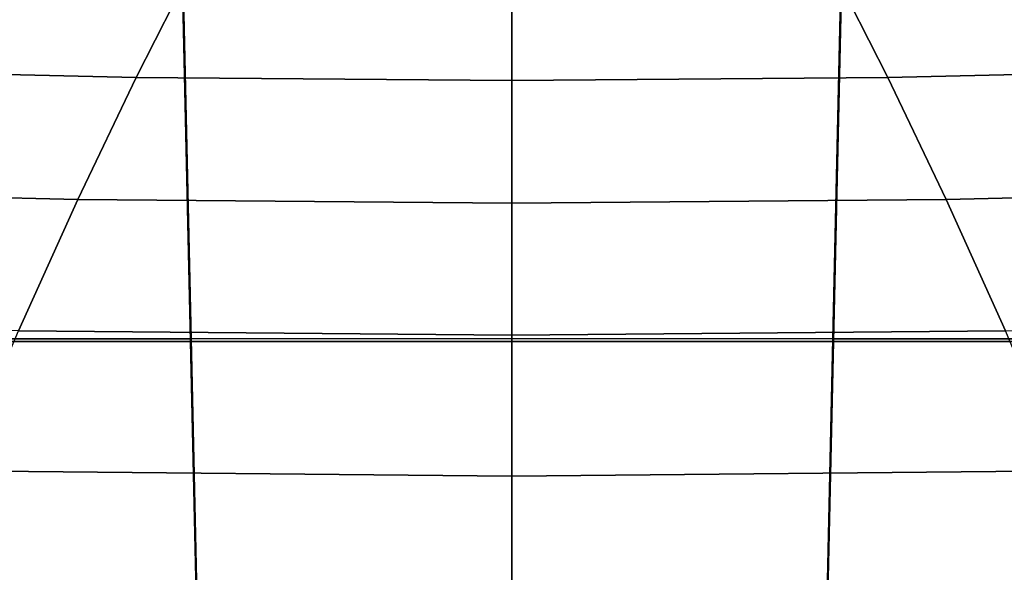
# Model space of a CAD drawing. Units: millimetres. Extents: x 0 to 600, y -458 to 2.
# Drawn here: x 293 to 307, y -133 to -126 of the extents above; entities that cross this region are included whole.
import ezdxf

# ---------------------------------------------------------------- set-up
doc = ezdxf.new("R2010")
doc.units = ezdxf.units.MM
doc.layers.add('CERAMIKA', color=7, linetype='Continuous')
doc.layers.add('CHROM', color=252, linetype='Continuous')

msp = doc.modelspace()

# ---------------------------------------------------------------- linework, layer by layer
at = {"layer": 'CERAMIKA'}
for points in [[(299.8, -175.519), (294.624, -176.201), (279.755, -83.263), (299.8, -80.624)], [(304.976, -176.201), (299.8, -175.519), (299.8, -80.624), (319.845, -83.263)], [(294.624, -176.201), (289.8, -178.199), (261.076, -91), (279.755, -83.263)], [(309.8, -178.199), (304.976, -176.201), (319.845, -83.263), (338.524, -91)], [(289.302, -126.304, 33.638), (290.827, -124.79, 36.078), (295.438, -124.89, 33.419), (294.658, -126.427, 31.182)], [(310.298, -126.304, 33.638), (308.773, -124.79, 36.078), (304.162, -124.89, 33.419), (304.942, -126.427, 31.182)], [(294.658, -126.427, 31.182), (295.438, -124.89, 33.419), (299.8, -124.925, 30.854), (299.8, -126.47, 28.817)], [(304.942, -126.427, 31.182), (304.162, -124.89, 33.419), (299.8, -124.925, 30.854), (299.8, -126.47, 28.817)], [(287.741, -127.952, 31.294), (289.302, -126.304, 33.638), (294.658, -126.427, 31.182), (293.857, -128.099, 29.048)], [(311.859, -127.952, 31.294), (310.298, -126.304, 33.638), (304.942, -126.427, 31.182), (305.743, -128.099, 29.048)], [(293.857, -128.099, 29.048), (294.658, -126.427, 31.182), (299.8, -126.47, 28.817), (299.8, -128.15, 26.889)], [(305.743, -128.099, 29.048), (304.942, -126.427, 31.182), (299.8, -126.47, 28.817), (299.8, -128.15, 26.889)], [(286.161, -129.724, 29.06), (287.741, -127.952, 31.294), (293.857, -128.099, 29.048), (293.046, -129.897, 27.029)], [(313.439, -129.724, 29.06), (311.859, -127.952, 31.294), (305.743, -128.099, 29.048), (306.554, -129.897, 27.029)], [(293.046, -129.897, 27.029), (293.857, -128.099, 29.048), (299.8, -128.15, 26.889), (299.8, -129.958, 25.081)], [(306.554, -129.897, 27.029), (305.743, -128.099, 29.048), (299.8, -128.15, 26.889), (299.8, -129.958, 25.081)], [(292.235, -131.815, 25.138), (293.046, -129.897, 27.029), (299.8, -129.958, 25.081), (299.8, -131.885, 23.401)], [(307.365, -131.815, 25.138), (306.554, -129.897, 27.029), (299.8, -129.958, 25.081), (299.8, -131.885, 23.401)], [(291.434, -133.841, 23.384), (292.235, -131.815, 25.138), (299.8, -131.885, 23.401), (299.8, -133.922, 21.856)], [(308.166, -133.841, 23.384), (307.365, -131.815, 25.138), (299.8, -131.885, 23.401), (299.8, -133.922, 21.856)]]:
    msp.add_3dface(points, dxfattribs=at)
at = {"layer": 'CHROM'}
for points in [[(290.584, -120.322, 207.577), (291.018, -130.042, 207.401), (295.399, -130.044, 207.893), (295.18, -120.323, 208.075)], [(295.191, -120.294, 183.821), (295.408, -130.005, 184.737), (291.094, -130.007, 185.63), (290.676, -120.296, 184.783)], [(295.18, -120.323, 208.075), (295.399, -130.044, 207.893), (299.8, -130.045, 208.058), (299.8, -120.324, 208.24)], [(299.8, -120.293, 183.499), (299.8, -130.004, 184.437), (295.408, -130.005, 184.737), (295.191, -120.294, 183.821)], [(299.8, -120.293, 183.499), (299.8, -130.004, 184.437), (304.192, -130.005, 184.737), (304.409, -120.294, 183.821)], [(304.42, -120.323, 208.075), (304.201, -130.044, 207.893), (299.8, -130.045, 208.058), (299.8, -120.324, 208.24)], [(304.409, -120.294, 183.821), (304.192, -130.005, 184.737), (308.506, -130.007, 185.63), (308.924, -120.296, 184.783)], [(309.016, -120.322, 207.577), (308.582, -130.042, 207.401), (304.201, -130.044, 207.893), (304.42, -120.323, 208.075)], [(291.018, -130.042, 207.401), (291.453, -139.759, 207.142), (295.618, -139.762, 207.624), (295.399, -130.044, 207.893)], [(295.408, -130.005, 184.737), (295.625, -139.715, 185.652), (291.511, -139.718, 186.471), (291.094, -130.007, 185.63)], [(295.399, -130.044, 207.893), (295.618, -139.762, 207.624), (299.8, -139.763, 207.787), (299.8, -130.045, 208.058)], [(299.8, -130.004, 184.437), (299.8, -139.714, 185.376), (295.625, -139.715, 185.652), (295.408, -130.005, 184.737)], [(299.8, -130.004, 184.437), (299.8, -139.714, 185.376), (303.975, -139.715, 185.652), (304.192, -130.005, 184.737)], [(304.201, -130.044, 207.893), (303.982, -139.762, 207.624), (299.8, -139.763, 207.787), (299.8, -130.045, 208.058)], [(304.192, -130.005, 184.737), (303.975, -139.715, 185.652), (308.089, -139.718, 186.471), (308.506, -130.007, 185.63)], [(308.582, -130.042, 207.401), (308.147, -139.759, 207.142), (303.982, -139.762, 207.624), (304.201, -130.044, 207.893)]]:
    msp.add_3dface(points, dxfattribs=at)

doc.saveas('drawing.dxf')
